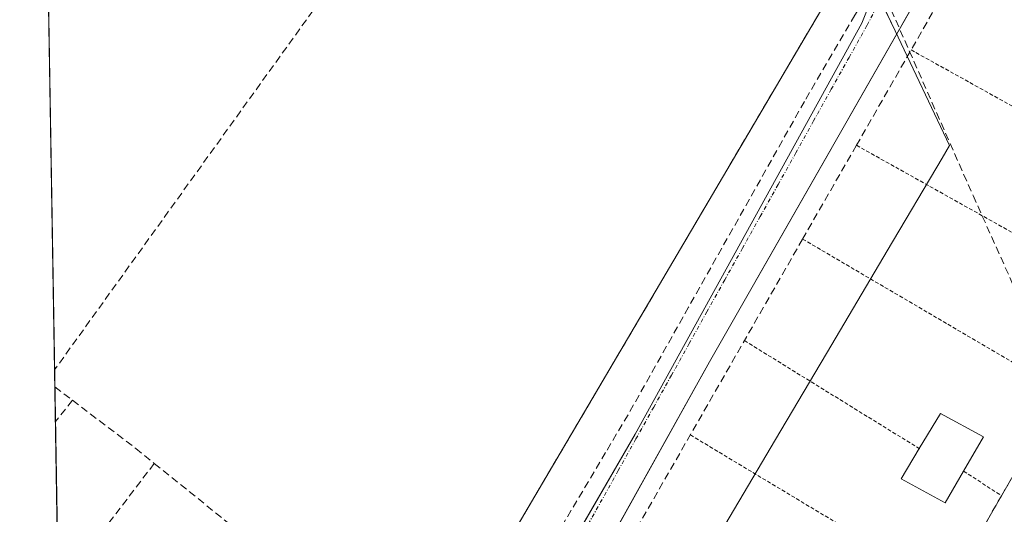
# Model space of a CAD drawing. Units: metres. Extents: x 614074 to 617524, y 4740943 to 4743314.
# Drawn here: x 614079 to 614211, y 4742956 to 4743022 of the extents above; entities that cross this region are included whole.
import ezdxf

# ---------------------------------------------------------------- set-up
doc = ezdxf.new("R2010")
doc.units = ezdxf.units.M
doc.header["$MEASUREMENT"] = 0
for name, pattern in [('TRAZO_Y_PUNTO', [1, 0.5, -0.25, 0, -0.25]), ('TRAZOS', [0.75, 0.5, -0.25]), ('TRAZOSX2', [1.5, 1, -0.5])]:
    doc.linetypes.add(name, pattern=pattern)
for name, color, linetype, lineweight in [('Comarca CxS', 133, 'Continuous', 0), ('Comunidad Autónoma CxS', 142, 'Continuous', 0), ('Conducción de agua lineal', 5, 'TRAZOSX2', 0), ('Edificación', 1, 'Continuous', 13), ('Edificación Cxs', 1, 'Continuous', 13), ('Elemento construido', 1, 'Continuous', 0), ('Huerta', 92, 'Continuous', 0), ('Huerta CxS', 92, 'Continuous', 0), ('Municipio', 9, 'Continuous', 13), ('Municipio CxS', 142, 'Continuous', 0), ('Muro lineal', 1, 'TRAZOSX2', 13), ('Núcleo urbano', 19, 'Continuous', 0), ('Núcleo urbano CxS', 19, 'Continuous', 0), ('Provincia CxS', 1, 'Continuous', 0), ('Valla', 19, 'TRAZOS', 0), ('Vía urbana Cxs', 5, 'Continuous', 0), ('Vía urbana eje', 5, 'TRAZO_Y_PUNTO', 0)]:
    doc.layers.add(name, color=color, linetype=linetype, lineweight=lineweight)

# ---------------------------------------------------------------- blocks, each defined once
blk = doc.blocks.new('*U172')
at = {"layer": 'Municipio CxS', "color": 142, "linetype": 'Continuous', "lineweight": 0}
blk.add_polyline3d([(614190.45, 4743032.39, 423.9), (614195.95, 4743020.9, 424.11), (614203.21, 4743005.55, 423.72), (614202.22, 4743003.87, 423.72), (614194.88, 4742991.47, 423.49), (614187.48, 4742978.95, 423.34), (614179.97, 4742966.27, 423.23), (614172.62, 4742953.84, 423.27), (614161.21, 4742934.55, 423.32), (614159.8, 4742932.17, 423.43), (614156.95, 4742927.34, 423.83), (614155.32, 4742924.59, 424.21), (614150.16, 4742915.8, 424.2), (614149.21, 4742914.18, 424.21), (614146.64, 4742909.81, 424.05), (614135.25, 4742898.95, 424.34), (614118.79, 4742883.26, 423.83), (614118.79, 4742883.26, 423.83), (614085.79, 4742851.77, 421.94), (614079.08, 4743256.73, 423.14)], dxfattribs=at)
blk = doc.blocks.new('*U173')
at = {"layer": 'Municipio CxS', "color": 142, "linetype": 'Continuous', "lineweight": 0}
blk.add_polyline3d([(614190.454, 4743032.393, 423.8952), (614195.954, 4743020.897, 424.1067), (614203.209, 4743005.546, 423.7194), (614202.217, 4743003.869, 423.724), (614194.882, 4742991.468, 423.488), (614187.477, 4742978.949, 423.3406), (614179.975, 4742966.267, 423.2255), (614172.623, 4742953.84, 423.2661), (614161.214, 4742934.551, 423.3186), (614159.805, 4742932.168, 423.4251), (614156.946, 4742927.336, 423.83), (614155.323, 4742924.593, 424.2101), (614150.157, 4742915.8, 424.2049), (614149.206, 4742914.181, 424.215), (614146.639, 4742909.812, 424.0466), (614135.248, 4742898.947, 424.3439), (614118.795, 4742883.256, 423.8331), (614118.795, 4742883.256, 423.8331), (614085.7879, 4742851.7734, 421.937), (614079.08, 4743256.7301, 423.1368)], dxfattribs=at)
blk = doc.blocks.new('*U174')
at = {"layer": 'Municipio', "color": 9, "linetype": 'Continuous', "lineweight": 13}
blk.add_polyline3d([(614085.79, 4742851.77, 421.94), (614118.79, 4742883.26, 423.83), (614135.25, 4742898.95, 424.34), (614146.64, 4742909.81, 424.05), (614149.21, 4742914.18, 424.21), (614150.16, 4742915.8, 424.2), (614155.32, 4742924.59, 424.21), (614156.95, 4742927.34, 423.83), (614159.8, 4742932.17, 423.43), (614161.21, 4742934.55, 423.32), (614172.62, 4742953.84, 423.27), (614179.97, 4742966.27, 423.23), (614187.48, 4742978.95, 423.34), (614194.88, 4742991.47, 423.49), (614202.22, 4743003.87, 423.72), (614203.21, 4743005.55, 423.72), (614195.95, 4743020.9, 424.11), (614190.45, 4743032.39, 423.9)], dxfattribs=at)
blk = doc.blocks.new('*U175')
at = {"layer": 'Municipio', "color": 9, "linetype": 'Continuous', "lineweight": 13}
blk.add_polyline3d([(614085.79, 4742851.77, 421.94), (614118.79, 4742883.26, 423.83), (614135.25, 4742898.95, 424.34), (614146.64, 4742909.81, 424.05), (614149.21, 4742914.18, 424.21), (614150.16, 4742915.8, 424.2), (614155.32, 4742924.59, 424.21), (614156.95, 4742927.34, 423.83), (614159.8, 4742932.17, 423.43), (614161.21, 4742934.55, 423.32), (614172.62, 4742953.84, 423.27), (614179.97, 4742966.27, 423.23), (614187.48, 4742978.95, 423.34), (614194.88, 4742991.47, 423.49), (614202.22, 4743003.87, 423.72), (614203.21, 4743005.55, 423.72), (614195.95, 4743020.9, 424.11), (614190.45, 4743032.39, 423.9)], dxfattribs=at)
blk = doc.blocks.new('*U230')
at = {"layer": 'Vía urbana Cxs', "color": 5, "linetype": 'Continuous', "lineweight": 0}
for points in [[(614198.16, 4743024, 424.02), (614195.81, 4743019.88, 424.12), (614171.16, 4742976.65, 423.91), (614146.89, 4742933.05, 424)], [(614133.25, 4742933.88, 423.6), (614185.71, 4743023.07, 423.61)]]:
    blk.add_polyline3d(points, dxfattribs=at)

msp = doc.modelspace()

# ---------------------------------------------------------------- linework, layer by layer
at = {"layer": 'Comarca CxS', "color": 133, "linetype": 'Continuous', "lineweight": 0}
for points in [[(617523.92, 4741000.62, 537.35), (614117.4, 4740943.34, 444.73), (614079.08, 4743256.73, 423.14), (617484.45, 4743314.01, 513.89), (617523.92, 4741000.62, 537.35)], [(617523.92, 4741000.62, 537.36), (614117.4, 4740943.34, 444.73), (614079.08, 4743256.73, 423.14), (617484.45, 4743314.01, 513.89), (617523.92, 4741000.62, 537.36)]]:
    msp.add_polyline3d(points, close=True, dxfattribs=at)
at = {"layer": 'Comunidad Autónoma CxS', "color": 142, "linetype": 'Continuous', "lineweight": 0}
for points in [[(615512.66, 4740966.8, 460.15), (614117.4, 4740943.34, 444.73), (614110.32, 4741370.87, 455.4), (614109.73, 4741406.49, 456.57), (614107.69, 4741529.26, 449.95), (614086.94, 4742782.42, 419.48), (614086.94, 4742782.52, 419.47), (614085.79, 4742851.77, 421.94), (614079.08, 4743256.73, 423.14), (614132.69, 4743257.63, 425.78), (616572.18, 4743298.67, 467.19), (617484.45, 4743314.01, 513.89), (617493.18, 4742802.31, 499.81), (617519.86, 4741238.53, 517.23), (617523.92, 4741000.62, 537.35), (617094.38, 4740993.4, 560.85), (616238.6, 4740979.01, 490.74), (615512.66, 4740966.8, 460.15)], [(615512.66, 4740966.8, 460.15), (614117.4, 4740943.34, 444.73), (614110.32, 4741370.87, 455.4), (614109.73, 4741406.49, 456.57), (614107.69, 4741529.26, 449.95), (614086.94, 4742782.42, 419.48), (614086.94, 4742782.52, 419.47), (614085.79, 4742851.77, 421.94), (614079.08, 4743256.73, 423.14), (614132.69, 4743257.63, 425.78), (616572.18, 4743298.67, 467.19), (617484.45, 4743314.01, 513.89), (617493.18, 4742802.31, 499.81), (617519.86, 4741238.53, 517.23), (617523.92, 4741000.62, 537.36), (617094.38, 4740993.4, 560.85), (616238.6, 4740979.01, 490.74), (615512.66, 4740966.8, 460.15)]]:
    msp.add_polyline3d(points, close=True, dxfattribs=at)
at = {"layer": 'Conducción de agua lineal', "color": 5, "linetype": 'TRAZOSX2', "lineweight": 0}
for points in [[(614126.64, 4743257.53, 425.68), (614128.79, 4743243.39, 425.58), (614138.37, 4743206.78, 425.44), (614145.79, 4743172.31, 425.45), (614145.99, 4743171.37, 425.44), (614146.32, 4743169.84, 425.4), (614158.99, 4743110.97, 424.67), (614162.18, 4743099.2, 424.51), (614206.35, 4742998.86, 423.67), (614232.34, 4742940.88, 423.25), (614267.8, 4742863.13, 431.82), (614221.77, 4742797.71, 439.32), (614217.86, 4742788.41, 439.63), (614172.18, 4742679.9, 439.7), (614162.67, 4742660.54, 439.33), (614160.91, 4742656.95, 439.3), (614151.44, 4742637.58, 439.36), (614147.27, 4742629.05, 439.14), (614126.88, 4742587.59, 438.13), (614101.27, 4742543.51, 437.74), (614091.18, 4742526.14, 437.66)], [(614203.69, 4743045.52, 424.11), (614190.57, 4743023, 423.97), (614183.84, 4743011.45, 423.9)], [(614183.84, 4743011.45, 423.9), (614168.37, 4742983.96, 423.84), (614160.29, 4742969.59, 423.78)], [(614160.29, 4742969.59, 423.78), (614157.3, 4742964.55, 423.77), (614132.87, 4742923.37, 423.72)]]:
    msp.add_polyline3d(points, dxfattribs=at)
at = {"layer": 'Edificación', "color": 1, "linetype": 'Continuous', "lineweight": 13}
for points in [[(614199.17, 4742965.06, 426.23), (614201.98, 4742969.74, 426.5), (614207.73, 4742966.64, 423.69), (614205.08, 4742962.05, 426.36)], [(614205.08, 4742962.05, 426.36), (614202.63, 4742957.83, 426.37), (614196.73, 4742961.01, 429.37), (614199.17, 4742965.06, 426.23)]]:
    msp.add_polyline3d(points, dxfattribs=at)
at = {"layer": 'Edificación Cxs', "color": 1, "linetype": 'Continuous', "lineweight": 13}
msp.add_polyline3d([(614205.08, 4742962.05, 426.36), (614202.63, 4742957.83, 426.37), (614196.73, 4742961.01, 429.37), (614199.17, 4742965.06, 426.23), (614201.98, 4742969.74, 426.5), (614207.73, 4742966.64, 423.69), (614205.08, 4742962.05, 426.36)], close=True, dxfattribs=at)
at = {"layer": 'Elemento construido', "color": 1, "linetype": 'Continuous', "lineweight": 0}
msp.add_polyline3d([(614212.28, 4743043.28, 424.06), (614203.77, 4743033.83, 424.35), (614171.16, 4742976.65, 423.98), (614145.64, 4742930.81, 424.06), (614135.72, 4742912.38, 424.02), (614134.97, 4742910.12, 424), (614134.54, 4742907.78, 424.02), (614134.44, 4742905.4, 424.08), (614134.65, 4742903.03, 424.46), (614135.19, 4742900.71, 424.73), (614136.04, 4742898.49, 424.44), (614137.19, 4742896.41, 424.66), (614138.61, 4742894.5, 424.78), (614140.28, 4742892.8, 424.89), (614142.16, 4742891.35, 425.21), (614144.22, 4742890.16, 425.3), (614184.37, 4742883.88, 426.79), (614232.41, 4742876.51, 429.08), (614280.41, 4742869, 432.12), (614280.44, 4742869.11, 432.12)], dxfattribs=at)
at = {"layer": 'Huerta', "color": 92, "linetype": 'Continuous', "lineweight": 0}
msp.add_polyline3d([(614193.95, 4743028.21, 424.03), (614193.33, 4743026.63, 424.03), (614192.73, 4743025.08, 424.04), (614191.51, 4743021.91, 424.04), (614161.24, 4742967, 423.84), (614141.82, 4742933.42, 423.86), (614140.56, 4742931.23, 423.82)], dxfattribs=at)
at = {"layer": 'Huerta CxS', "color": 92, "linetype": 'Continuous', "lineweight": 0}
msp.add_polyline3d([(614310.21, 4742938.04, 423.42), (614283.69, 4742924.92, 423.41), (614280.71, 4742923.28, 423.48), (614276.88, 4742921.16, 423.3), (614273.31, 4742920.53, 423.45), (614271.39, 4742920.43, 423.59), (614270.95, 4742920.41, 423.57), (614267.87, 4742920.25, 423.47), (614259.02, 4742919.79, 423.41), (614211.5, 4742917.25, 423.35), (614199.22, 4742916.88, 423.72), (614188.26, 4742916.61, 424.48), (614187.73, 4742916.6, 424.54), (614186.15, 4742919.27, 424.56), (614146.35, 4742922.59, 424.08), (614143.11, 4742927.42, 423.95), (614140.56, 4742931.23, 423.82), (614161.25, 4742967, 423.84), (614191.51, 4743021.91, 424.04), (614192.73, 4743025.08, 424.04), (614193.33, 4743026.63, 424.03), (614193.95, 4743028.21, 424.03), (614243.85, 4743111.97, 424.52), (614297.9, 4743203.65, 425.54)], dxfattribs=at)
at = {"layer": 'Municipio CxS', "color": 142, "linetype": 'Continuous', "lineweight": 0}
msp.add_polyline3d([(614085.79, 4742851.77, 421.94), (614118.79, 4742883.26, 423.83), (614135.25, 4742898.95, 424.34), (614146.64, 4742909.81, 424.05), (614149.21, 4742914.18, 424.21), (614150.16, 4742915.8, 424.2), (614155.32, 4742924.59, 424.21), (614156.95, 4742927.34, 423.83), (614159.8, 4742932.17, 423.43), (614161.21, 4742934.55, 423.32), (614172.62, 4742953.84, 423.27), (614179.97, 4742966.27, 423.23), (614187.48, 4742978.95, 423.34), (614194.88, 4742991.47, 423.49), (614202.22, 4743003.87, 423.72), (614203.21, 4743005.55, 423.72), (614195.95, 4743020.9, 424.11), (614190.45, 4743032.39, 423.9)], dxfattribs=at)
msp.add_polyline3d([(614085.79, 4742851.77, 421.94), (614118.79, 4742883.26, 423.83), (614135.25, 4742898.95, 424.34), (614146.64, 4742909.81, 424.05), (614149.21, 4742914.18, 424.21), (614150.16, 4742915.8, 424.2), (614155.32, 4742924.59, 424.21), (614156.95, 4742927.34, 423.83), (614159.8, 4742932.17, 423.43), (614161.21, 4742934.55, 423.32), (614172.62, 4742953.84, 423.27), (614179.97, 4742966.27, 423.23), (614187.48, 4742978.95, 423.34), (614194.88, 4742991.47, 423.49), (614202.22, 4743003.87, 423.72), (614203.21, 4743005.55, 423.72), (614195.95, 4743020.9, 424.11), (614190.45, 4743032.39, 423.9)], dxfattribs=at)
at = {"layer": 'Muro lineal', "color": 1, "linetype": 'TRAZOSX2', "lineweight": 13}
for points in [[(614170.8, 4743068.54, 433), (614170.04, 4743067.3, 429.87), (614147.66, 4743030.84, 425.16), (614133.1, 4743044.28, 430.13), (614083.74, 4742975.59, 436.73)], [(614170.8, 4743068.54, 433), (614188.3, 4743027.48, 434.5), (614187.26, 4743025.71, 431.97), (614133.25, 4742933.88, 441.97)], [(614187.96, 4742920.35, 428.07), (614195.2, 4742932.87, 423.6), (614202.91, 4742946.24, 424.38), (614210.14, 4742958.76, 423.85), (614218.21, 4742972.73, 423.83), (614246.69, 4743022.04, 424.73), (614245.3, 4743025.88, 425.35), (614221.01, 4743039.88, 425.58), (614217.98, 4743039.72, 425.79), (614210.89, 4743028.27, 425), (614205.42, 4743031.15, 426.42), (614190.78, 4743005.59, 425.53), (614183.59, 4742993.06, 425.57), (614159.96, 4742951.8, 425.79), (614158.41, 4742948.41, 425.42), (614150.6, 4742934.23, 425.38), (614147.3, 4742927.61, 425.66), (614155.8, 4742923.36, 424.45), (614178.96, 4742920.52, 427.34), (614187.96, 4742920.35, 428.07)], [(614083.77, 4742973.3, 437.77), (614086.12, 4742971.52, 438.8)], [(614086.12, 4742971.52, 438.8), (614083.85, 4742968.68, 438.86)], [(614086.12, 4742971.52, 438.8), (614094.57, 4742965.08, 443.77), (614097.05, 4742963.08, 443.16)], [(614097.05, 4742963.08, 443.16), (614084.22, 4742946.26, 427.34)], [(614097.05, 4742963.08, 443.16), (614109.57, 4742952.99, 440.51)]]:
    msp.add_polyline3d(points, dxfattribs=at)
at = {"layer": 'Núcleo urbano', "color": 19, "linetype": 'Continuous', "lineweight": 0}
for points in [[(614085.47, 4742871.02, 423.31), (614085.4, 4742874.91, 423.37), (614085.4, 4742874.95, 423.37), (614085.33, 4742879.1, 423.56), (614085.1, 4742893.07, 423.79), (614085.05, 4742896.39, 423.84), (614084.83, 4742909.69, 423.94), (614084.72, 4742916.48, 423.75), (614084.66, 4742919.58, 423.64), (614084.63, 4742921.92, 423.61), (614084.57, 4742925.09, 423.62), (614084.52, 4742928.43, 423.71), (614084.39, 4742936.37, 423.93), (614084.31, 4742941.09, 423.98), (614084.22, 4742946.26, 423.99), (614084.17, 4742949.5, 423.96), (614084.13, 4742951.93, 423.98), (614083.85, 4742968.68, 423.85), (614083.77, 4742973.3, 423.89), (614083.74, 4742975.59, 423.87), (614082.62, 4743043.05, 424.3)], [(614193.95, 4743028.21, 424.03), (614193.33, 4743026.63, 424.03), (614192.73, 4743025.08, 424.04), (614191.51, 4743021.91, 424.04), (614161.24, 4742967, 423.84), (614141.82, 4742933.42, 423.86), (614140.56, 4742931.23, 423.82)]]:
    msp.add_polyline3d(points, dxfattribs=at)
at = {"layer": 'Núcleo urbano CxS', "color": 19, "linetype": 'Continuous', "lineweight": 0}
msp.add_polyline3d([(614147.98, 4743172.26, 425.46), (614164.16, 4743098.91, 424.55), (614188.13, 4743044.07, 424.11), (614192.12, 4743033.19, 423.96), (614193.95, 4743028.21, 424.03), (614193.33, 4743026.63, 424.03), (614192.73, 4743025.08, 424.04), (614191.51, 4743021.91, 424.04), (614161.25, 4742967, 423.84), (614140.56, 4742931.23, 423.82), (614113.33, 4742898.47, 423.43), (614104.64, 4742889.64, 423.37), (614098.09, 4742882.99, 423.33), (614088.54, 4742873.93, 423.31), (614085.47, 4742871.02, 423.31), (614081.05, 4743137.95, 424.74)], dxfattribs=at)
at = {"layer": 'Provincia CxS', "color": 1, "linetype": 'Continuous', "lineweight": 0}
for points in [[(617523.92, 4741000.62, 537.35), (614117.4, 4740943.34, 444.73), (614109.73, 4741406.49, 456.57), (614107.69, 4741529.26, 449.95), (614079.08, 4743256.73, 423.14), (617484.45, 4743314.01, 513.89), (617523.92, 4741000.62, 537.35)], [(617523.92, 4741000.62, 537.36), (614117.4, 4740943.34, 444.73), (614109.73, 4741406.49, 456.57), (614107.69, 4741529.26, 449.95), (614079.08, 4743256.73, 423.14), (617484.45, 4743314.01, 513.89), (617523.92, 4741000.62, 537.36)]]:
    msp.add_polyline3d(points, close=True, dxfattribs=at)
at = {"layer": 'Valla', "color": 19, "linetype": 'TRAZOS', "lineweight": 0}
for points in [[(614198.07, 4743018.34, 425.9), (614233.24, 4742998.76, 423.55)], [(614190.78, 4743005.59, 425.53), (614214.91, 4742992.06, 426.13)], [(614183.59, 4742993.06, 425.57), (614218.21, 4742972.73, 423.83)], [(614175.82, 4742979.49, 425.43), (614199.17, 4742965.06, 426.23), (614199.26, 4742965.01, 426.26)], [(614168.61, 4742966.88, 425.62), (614195.82, 4742950.51, 428.91)], [(614205.08, 4742962.05, 426.36), (614210.14, 4742958.76, 423.85)]]:
    msp.add_polyline3d(points, dxfattribs=at)
at = {"layer": 'Vía urbana Cxs', "color": 5, "linetype": 'Continuous', "lineweight": 0}
for points in [[(614212.28, 4743043.28, 424.02), (614203.77, 4743033.83, 424.16), (614198.16, 4743024, 424.02), (614195.81, 4743019.88, 424.12), (614171.16, 4742976.65, 423.91), (614146.89, 4742933.05, 424), (614145.64, 4742930.81, 424), (614141.58, 4742923.28, 423.98), (614135.72, 4742912.38, 423.93), (614134.97, 4742910.12, 423.94), (614134.54, 4742907.78, 423.99), (614134.44, 4742905.4, 424.08), (614134.65, 4742903.03, 424.18), (614135.19, 4742900.71, 424.29), (614136.04, 4742898.49, 424.4)], [(614133.25, 4742933.88, 423.6), (614185.71, 4743023.07, 423.61), (614187.26, 4743025.71, 423.72), (614188.3, 4743027.48, 423.8)], [(614309.61, 4742988.59, 423.64), (614281.96, 4743004.41, 423.54), (614253.92, 4743020.43, 423.48), (614249.85, 4743019.72, 423.49), (614244.54, 4743010.67, 423.48), (614236.27, 4742996.59, 423.34), (614228.56, 4742983.46, 423.24), (614225.27, 4742977.87, 423.3), (614223.72, 4742975.22, 423.28), (614205.56, 4742944.32, 423.07), (614191.44, 4742920.27, 423.92), (614187.96, 4742920.35, 424.28), (614195.2, 4742932.87, 423.13), (614196.9, 4742935.82, 423.1), (614197.85, 4742937.47, 423.11), (614202.91, 4742946.24, 423.07), (614210.14, 4742958.76, 423.12), (614218.21, 4742972.73, 423.25), (614225.58, 4742985.49, 423.28), (614230.85, 4742994.62, 423.32), (614231.79, 4742996.24, 423.32), (614246.69, 4743022.04, 423.53), (614245.3, 4743025.88, 423.58)], [(614210.14, 4742958.76, 423.12), (614218.21, 4742972.73, 423.25)], [(614202.91, 4742946.24, 423.07), (614210.14, 4742958.76, 423.12)]]:
    msp.add_polyline3d(points, dxfattribs=at)
at = {"layer": 'Vía urbana eje', "color": 5, "linetype": 'TRAZO_Y_PUNTO', "lineweight": 0}
msp.add_polyline3d([(614193.98, 4743025, 424.05), (614192.17, 4743021.59, 424.05), (614189.8, 4743017.34, 424.02), (614187.42, 4743013.09, 424.01), (614185.05, 4743008.84, 423.99), (614182.69, 4743004.59, 423.97), (614180.32, 4743000.34, 423.93), (614177.94, 4742996.09, 423.95), (614175.57, 4742991.84, 423.94), (614173.19, 4742987.6, 423.91), (614170.82, 4742983.35, 423.9), (614168.46, 4742979.1, 423.89), (614166.08, 4742974.85, 423.86), (614163.71, 4742970.61, 423.84), (614161.35, 4742966.36, 423.85), (614158.98, 4742962.11, 423.84), (614151.85, 4742949.38, 423.84), (614149.48, 4742945.13, 423.85), (614147.12, 4742940.88, 423.87), (614144.73, 4742937.51, 423.86), (614142.33, 4742934.14, 423.86), (614139.94, 4742930.76, 423.8), (614137.55, 4742927.39, 423.78), (614135.86, 4742925.61, 423.76)], dxfattribs=at)

# ---------------------------------------------------------------- block references
at = {"layer": 'Municipio', "color": 9, "linetype": 'Continuous', "lineweight": 13}
for name in ['*U174', '*U175']:
    msp.add_blockref(name, (0, 0), dxfattribs=at)
at = {"layer": 'Municipio CxS', "color": 142, "linetype": 'Continuous', "lineweight": 0}
for name in ['*U172', '*U173']:
    msp.add_blockref(name, (0, 0), dxfattribs=at)
at = {"layer": 'Vía urbana Cxs', "color": 5, "linetype": 'Continuous', "lineweight": 0}
msp.add_blockref('*U230', (0, 0), dxfattribs=at)

doc.saveas('drawing.dxf')
